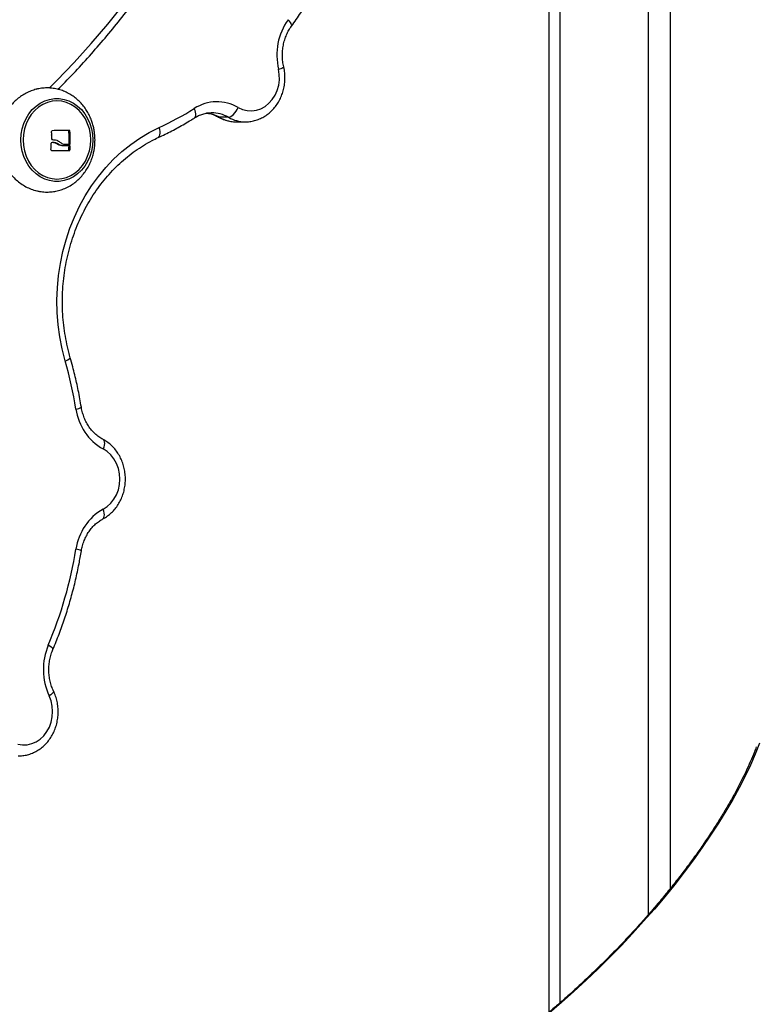
# Model space of a CAD drawing. Units: millimetres. Extents: x 17699 to 17716.8, y 12883.3 to 12898.
# Drawn here: x 17713.2 to 17713.5, y 12893.6 to 12894.1 of the extents above; entities that cross this region are included whole.
import ezdxf

# ---------------------------------------------------------------- set-up
doc = ezdxf.new("R2010")
doc.units = ezdxf.units.MM
doc.header["$LTSCALE"] = 100
doc.header["$PDSIZE"] = -1
doc.layers.add('DIASTASEIS', color=253, linetype='Continuous', lineweight=5)
doc.styles.get("Standard").update_dxf_attribs({"font": 'ARIALN.TTF'})
doc.dimstyles.new('STANDARD_ACAD', dxfattribs={"dimtxt": 0.18, "dimasz": 0.15, "dimexe": 0.18, "dimexo": 0.0625, "dimgap": 0.09, "dimtad": 0, "dimtih": 1, "dimtoh": 1, "dimzin": 0, "dimdsep": 46, "dimtxsty": 'Standard', "dimblk": 'OBLIQUE', "dimcen": 0.09, "dimadec": 0, "dimazin": 0, "dimtfac": 1, "dimtofl": 0, "dimtmove": 0, "dimatfit": 3, "dimfxl": 1, "dimtolj": 1, "dimtzin": 0, "dimarcsym": 0})

# ---------------------------------------------------------------- blocks, each defined once
blk = doc.blocks.new('opsi a')
at = {"color": 8, "linetype": 'Continuous', "lineweight": 25}
for p, q in [((17713.45534020413, 12896.64445476986), (17713.45534020413, 12896.02009693319)), ((17713.44534020414, 12896.63675877363), (17713.44534020414, 12896.00817985184)), ((17713.40534020414, 12896.60542543358), (17713.40534020414, 12895.96829443749))]:
    blk.add_line(p, q, dxfattribs=at)
at = {"color": 7, "linetype": 'Continuous', "lineweight": 25}
for p, q in [((17713.40034020413, 12896.6100981604), (17713.40034020413, 12895.96400249193)), ((17713.24747974591, 12896.37169123), (17713.24728846391, 12896.37169001034)), ((17713.25512206564, 12896.36963911564), (17713.25112206564, 12896.36963911564)), ((17713.25876438536, 12896.36758700128), (17713.26276438536, 12896.36758700128)), ((17713.17496690475, 12896.36254811952), (17713.17497541913, 12896.36171539711)), ((17713.18323225353, 12896.36348602651), (17713.18272646494, 12896.36348602651)), ((17713.18293572699, 12896.36079596884), (17713.18293649184, 12896.361682103)), ((17713.18344083577, 12896.361682103), (17713.18293649184, 12896.361682103)), ((17713.18343955307, 12896.36079596884), (17713.18344083577, 12896.361682103)), ((17713.17544097261, 12896.35955050652), (17713.17493825112, 12896.35955050652)), ((17713.17822595185, 12896.35737586251), (17713.177725181, 12896.35737586251)), ((17713.18342409939, 12896.35758537695), (17713.18292011887, 12896.35758537695)), ((17713.18343955307, 12896.36079596884), (17713.18293572699, 12896.36079596884)), ((17713.1800738747, 12896.35668432698), (17713.17957271748, 12896.35668432698)), ((17713.1832857424, 12896.35481013174), (17713.18277924474, 12896.35481013174)), ((17713.18337457357, 12896.35646874362), (17713.18286986385, 12896.35646874362)), ((17713.18304666359, 12896.3546098529), (17713.18307464189, 12896.35461089328))]:
    blk.add_line(p, q, dxfattribs=at)
at = {"color": 8, "linetype": 'Continuous', "lineweight": 25, "flags": 128}
for points in [[(17713.17380366754, 12896.38283234097), (17713.17728601243, 12896.38630532694), (17713.18521416861, 12896.39455664548), (17713.19292763445, 12896.40307496286), (17713.20041966885, 12896.4118528346), (17713.20768372422, 12896.42088258935), (17713.21471345222, 12896.43015633566), (17713.22150270927, 12896.43966596883), (17713.22804556199, 12896.44940317801), (17713.23433629231, 12896.45935945346), (17713.24036940251, 12896.469526094), (17713.24613962001, 12896.4798942146), (17713.251641902, 12896.49045475414), (17713.2568714398, 12896.50119848335), (17713.26182366312, 12896.51211601285), (17713.26649424402, 12896.52319780138), (17713.27087910067, 12896.53443416412), (17713.27497440099, 12896.54581528116), (17713.27877656593, 12896.5573312061), (17713.28228227262, 12896.56897187471), (17713.28548845729, 12896.58072711374), (17713.28839231792, 12896.59258664982), (17713.29099131671, 12896.60454011843)], [(17713.2836992661, 12896.41094737532), (17713.28379957748, 12896.41121183401), (17713.28376553649, 12896.41161102952), (17713.28357334496, 12896.41209745066), (17713.2832303887, 12896.41265240454), (17713.28274984733, 12896.41325456458), (17713.28215018778, 12896.41388079012)], [(17713.16104452533, 12896.359372766), (17713.16119624048, 12896.36193388831), (17713.16164855976, 12896.36444730176), (17713.16239305733, 12896.3668661862), (17713.16341586459, 12896.36914548241), (17713.16469792859, 12896.3712427314), (17713.16621536691, 12896.3731188654), (17713.16793991252, 12896.37473893557), (17713.16983944042, 12896.37607276307), (17713.17187856599, 12896.37709550123), (17713.17401930418, 12896.37778809837), (17713.1762217771, 12896.3781376527), (17713.17844495682, 12896.3781376527), (17713.18064742973, 12896.37778809837), (17713.18277259219, 12896.37710188294)], [(17713.23978122917, 12896.36941052174), (17713.23998838777, 12896.36958561953), (17713.24022907826, 12896.36999130408), (17713.24035016829, 12896.37053726364), (17713.24034700446, 12896.37120251729), (17713.24021970834, 12896.37196149971), (17713.23997317186, 12896.37278504362), (17713.23961686927, 12896.37364150069)], [(17713.25057042592, 12896.36977439063), (17713.25067105109, 12896.36972533154), (17713.25112206564, 12896.36963911564)], [(17713.22328940468, 12896.36045746191), (17713.22363451339, 12896.36070730245), (17713.2239183565, 12896.36113641403), (17713.22409752021, 12896.36171390108), (17713.22416511935, 12896.36241757108), (17713.22411855613, 12896.36322038239), (17713.22395961995, 12896.36409148342), (17713.22369441862, 12896.36499739825)], [(17713.18261814021, 12896.34158147475), (17713.18064742973, 12896.34095743364), (17713.17844495682, 12896.3406078793), (17713.1762217771, 12896.3406078793), (17713.17401930418, 12896.34095743364), (17713.17187856599, 12896.34165003077), (17713.16983944042, 12896.34267276893), (17713.16793991252, 12896.34400659643), (17713.16621536691, 12896.34562666661), (17713.16469792859, 12896.3475028006), (17713.16341586459, 12896.34960004959), (17713.16239305733, 12896.3518793458), (17713.16164855976, 12896.35429823024), (17713.16119624048, 12896.35681164369), (17713.16104452533, 12896.359372766)], [(17713.19815259981, 12896.22377694193), (17713.19843370025, 12896.22355893584), (17713.1987000397, 12896.22313845673), (17713.19885564743, 12896.22257258705), (17713.19889454354, 12896.22188307284), (17713.19881523326, 12896.22109641175), (17713.19862076444, 12896.22024283474), (17713.19831861042, 12896.21935514427)], [(17713.19815273579, 12896.18763251211), (17713.19843370025, 12896.18785044545), (17713.1987000397, 12896.18827092456), (17713.19885564743, 12896.18883679425), (17713.19889454354, 12896.18952630845), (17713.19881523326, 12896.19031296954), (17713.19862076444, 12896.19116654656), (17713.19831861042, 12896.19205423702)], [(17713.17554458694, 12896.12849014028), (17713.17556403056, 12896.12861437112), (17713.17545964247, 12896.1288887891), (17713.17518173275, 12896.12922316837), (17713.1747409813, 12896.12960465893), (17713.17415432597, 12896.13001860031), (17713.17344431158, 12896.13044908498)], [(17713.17588354582, 12896.10958667992), (17713.17591242019, 12896.10944146442), (17713.17581842587, 12896.10914388298), (17713.17555318098, 12896.10878127894), (17713.17512687874, 12896.10836758698), (17713.17455590171, 12896.10791870505), (17713.17386219222, 12896.10745188342)]]:
    blk.add_lwpolyline(points, dxfattribs=at)
at = {"color": 7, "linetype": 'Continuous', "lineweight": 25, "flags": 128}
for points in [[(17713.25953264557, 12896.37412608705), (17713.26150461114, 12896.37322900246), (17713.26357666398, 12896.37271413577), (17713.2656936449, 12896.37259519302), (17713.2677991987, 12896.37287534054), (17713.26983727436, 12896.37354712065), (17713.27175361717, 12896.37459265018), (17713.27349721302, 12896.37598409655), (17713.27502164643, 12896.3776844187), (17713.27628633613, 12896.3796483531), (17713.27725761537, 12896.38182361872), (17713.27790962817, 12896.38415230879), (17713.27822501757, 12896.38657243229), (17713.27819538775, 12896.38901956417), (17713.27782152745, 12896.39142856044)], [(17713.16202811635, 12896.359372766), (17713.16218421335, 12896.35685260741), (17713.1626493267, 12896.35438375197), (17713.163413988, 12896.35201645848), (17713.16446263098, 12896.34979891819), (17713.16577390827, 12896.34777627384), (17713.16732112606, 12896.34598970062), (17713.16907278746, 12896.34447556802), (17713.17099323368, 12896.34326469942), (17713.17304336998, 12896.34238174459), (17713.17518146151, 12896.34184467797), (17713.17736398287, 12896.34166443267), (17713.17954650424, 12896.34184467797), (17713.18168459576, 12896.34238174459), (17713.18373473207, 12896.34326469942), (17713.18565517829, 12896.34447556802), (17713.18740683968, 12896.34598970062), (17713.18895405747, 12896.34777627384), (17713.19026533476, 12896.34979891819), (17713.19131397774, 12896.35201645848), (17713.19207863905, 12896.35438375197), (17713.19254375239, 12896.35685260741), (17713.1926998494, 12896.359372766), (17713.19254375239, 12896.36189292459), (17713.19207863905, 12896.36436178003), (17713.19131397774, 12896.36672907352), (17713.19026533476, 12896.36894661381), (17713.18895405747, 12896.37096925817), (17713.18740683968, 12896.37275583138), (17713.18565517829, 12896.37426996398), (17713.18373473207, 12896.37548083258), (17713.18168459576, 12896.37636378741), (17713.17954650424, 12896.37690085403), (17713.17736398287, 12896.37708109933), (17713.17518146151, 12896.37690085403), (17713.17304336998, 12896.37636378741), (17713.17099323368, 12896.37548083258), (17713.16907278746, 12896.37426996398), (17713.16732112606, 12896.37275583138), (17713.16577390827, 12896.37096925817), (17713.16446263098, 12896.36894661381), (17713.163413988, 12896.36672907352), (17713.1626493267, 12896.36436178003), (17713.16218421335, 12896.36189292459), (17713.16202811635, 12896.359372766)], [(17713.18277259219, 12896.37710188294), (17713.18278816793, 12896.37709550123), (17713.1848272935, 12896.37607276307), (17713.1867268214, 12896.37473893557), (17713.18845136701, 12896.3731188654), (17713.18996880532, 12896.3712427314), (17713.19125086932, 12896.36914548241), (17713.19227367659, 12896.3668661862), (17713.19301817416, 12896.36444730176), (17713.19347049344, 12896.36193388831), (17713.19362220859, 12896.359372766), (17713.19347049344, 12896.35681164369), (17713.19301817416, 12896.35429823024), (17713.19227367659, 12896.3518793458), (17713.19125086932, 12896.34960004959), (17713.18996880532, 12896.3475028006), (17713.18845136701, 12896.34562666661), (17713.1867268214, 12896.34400659643), (17713.1848272935, 12896.34267276893), (17713.18278816793, 12896.34165003077), (17713.18261814021, 12896.34158147475)], [(17713.25512206564, 12896.36963911564), (17713.2556465027, 12896.36972533154), (17713.25622420846, 12896.369980666), (17713.256832982, 12896.37039530667), (17713.2574494285, 12896.37095331914), (17713.25804985826, 12896.3716332593), (17713.25861119711, 12896.37240899743), (17713.25911187311, 12896.37325072236), (17713.25953264557, 12896.37412608705)], [(17713.18295724281, 12896.36371787724), (17713.18203328433, 12896.36370074251), (17713.18109203465, 12896.36368357034), (17713.18013417072, 12896.36366637307), (17713.17916038138, 12896.36364916308), (17713.17817136699, 12896.36363195272), (17713.1771678388, 12896.3636147544), (17713.17615051853, 12896.36359758046), (17713.17512013783, 12896.36358044328)], [(17713.18111183075, 12896.25932772779), (17713.17974308811, 12896.26468176414), (17713.17868165408, 12896.27012799748), (17713.17793210696, 12896.27564293652), (17713.17749767976, 12896.28120279364), (17713.17738024632, 12896.28678358746), (17713.17758031315, 12896.29236124631), (17713.17809701731, 12896.29791171202), (17713.17892813009, 12896.30341104373), (17713.18007006665, 12896.30883552112), (17713.18151790146, 12896.31416174677), (17713.18326538957, 12896.31936674702), (17713.18530499352, 12896.3244280711), (17713.18762791588, 12896.32932388797), (17713.19022413716, 12896.33403308046), (17713.19308245906, 12896.33853533638), (17713.19619055277, 12896.34281123611), (17713.19953501212, 12896.34684233638), (17713.20310141143, 12896.35061124982), (17713.20687436771, 12896.35410171994), (17713.21083760706, 12896.35729869128), (17713.21497403479, 12896.3601883743), (17713.21926580922, 12896.36275830493), (17713.22369441862, 12896.36499739825)], [(17713.18076213421, 12896.35741657965), (17713.18108219939, 12896.35741599381), (17713.18140041931, 12896.35741540823), (17713.1817167685, 12896.35741482295), (17713.1820312216, 12896.35741423803), (17713.18234375344, 12896.35741365352), (17713.18265433897, 12896.35741306945), (17713.18296295333, 12896.35741248588), (17713.1832695718, 12896.35741190286)], [(17713.17502446402, 12896.35462223893), (17713.17608030391, 12896.35462069475), (17713.17712252742, 12896.35461914707), (17713.17815034787, 12896.35461759705), (17713.17916298943, 12896.35461604587), (17713.18015968774, 12896.35461449469), (17713.1811396905, 12896.35461294469), (17713.18210225797, 12896.35461139704), (17713.18304666359, 12896.3546098529)], [(17713.18319426833, 12896.35668598788), (17713.18281451607, 12896.35668578089), (17713.18243172704, 12896.35668557368), (17713.1820459482, 12896.35668536626), (17713.18165722683, 12896.35668515866), (17713.18126561061, 12896.35668495091), (17713.18087114754, 12896.35668474302), (17713.180473886, 12896.35668453504), (17713.1800738747, 12896.35668432698)], [(17713.19831861042, 12896.19205423702), (17713.20016926981, 12896.19324706054), (17713.20182731719, 12896.19477150146), (17713.20324861593, 12896.19658697974), (17713.20439533162, 12896.19864516804), (17713.20523693912, 12896.20089127816), (17713.20575103514, 12896.20326551949), (17713.20592393466, 12896.20570469065), (17713.20575103514, 12896.2081438618), (17713.20523693912, 12896.21051810314), (17713.20439533162, 12896.21276421325), (17713.20324861593, 12896.21482240155), (17713.20182731719, 12896.21663787983), (17713.20016926981, 12896.21816232075), (17713.19831861042, 12896.21935514427)], [(17713.15966051506, 12896.08562477434), (17713.1617606152, 12896.08529484388), (17713.16387922606, 12896.08536363526), (17713.16595995103, 12896.08582931726), (17713.16794740198, 12896.08667949362), (17713.16978867374, 12896.08789153295), (17713.17143475233, 12896.08943317122), (17713.17284181978, 12896.09126337062), (17713.17397242047, 12896.09333341193), (17713.17479645825, 12896.09558819142), (17713.17529199754, 12896.09796768772), (17713.17544584727, 12896.10040855954), (17713.17525391202, 12896.10284583179), (17713.17472130104, 12896.10521462522), (17713.17386219222, 12896.10745188342)], [(17713.49588376013, 12896.08597894262), (17713.49395929053, 12896.08112475592), (17713.49178176916, 12896.07614580015), (17713.48935602124, 12896.07105310828), (17713.48668742205, 12896.06585796534), (17713.48378188499, 12896.06057188337), (17713.48064584851, 12896.05520657593), (17713.47728626183, 12896.04977393211), (17713.47371056955, 12896.04428599026), (17713.46992669511, 12896.03875491122), (17713.4659430233, 12896.03319295145), (17713.46176838164, 12896.02761243583), (17713.45741202079, 12896.02202573035), (17713.45288359415, 12896.01644521472), (17713.44819313633, 12896.01088325495), (17713.44335104106, 12896.00535217592), (17713.43836803803, 12895.99986423406), (17713.43325516921, 12895.99443159024), (17713.42802376433, 12895.9890662828), (17713.42268541576, 12895.98378020083), (17713.41725195289, 12895.97858505789), (17713.41173541587, 12895.97349236602), (17713.4061480289, 12895.96851341025), (17713.40050217322, 12895.96365922355)]]:
    blk.add_lwpolyline(points, dxfattribs=at)
at = {"color": 7, "linetype": 'Continuous', "lineweight": 25}
for centre, radius, start, end in [((17713.3050066012, 12896.39783082029), 0.0279287874052835, 144.9231397778921, 193.2520461922058), ((17713.24997273104, 12896.3575276718), 0.01915461706037729, 60.06006021804812, 122.7276068483982), ((17713.16517332281, 12896.49177999228), 0.1396371898985548, 294.7773954644469, 302.2165854448238), ((17713.09182018477, 12896.36603585381), 0.08321983738647644, 357.5980366523888, 358.2156738114168), ((17713.0906347786, 12896.3568549162), 0.08448057717850928, 1.971933653201237, 3.298260027700946), ((17713.10068560716, 12896.35301999914), 0.08270574389932109, 6.011841755075405, 7.270006563085496), ((17713.09916864704, 12896.35285198437), 0.08473353993187628, 5.981677999454182, 7.209619425609962), ((17713.09080724598, 12896.36035564728), 0.08402578368325683, 356.371355070741, 358.3523217103691), ((17713.10056712972, 12896.35959106551), 0.08237740957673964, 358.6048499855447, 0.8380736473993088), ((17713.09905586813, 12896.35959680318), 0.0843922051040899, 358.6342678574219, 0.8141681044966058), ((17713.10118272757, 12896.36009998059), 0.08176780610787243, 356.2907427316316, 357.4547073316191), ((17713.09965446042, 12896.36012090216), 0.08379973513732096, 356.3664707729041, 357.5021452097737), ((17712.99633176072, 12896.20636771721), 0.1922197622512393, 9.306171805577478, 15.99288786030852), ((17713.21047679087, 12896.24084326018), 0.02468927859530347, 187.8959116089024, 240.4984055685677), ((17713.21047679087, 12896.17056612111), 0.02468927859592359, 119.5015944314323, 172.1040883910976), ((17712.99915265462, 12896.20440466691), 0.189333065752997, 337.0074758288172, 350.7460137260597), ((17713.19961188692, 12896.11942217685), 0.02839603320966066, 157.1496433646792, 204.9323632461758)]:
    blk.add_arc(centre, radius, start, end, dxfattribs=at)
at = {"color": 8, "linetype": 'Continuous', "lineweight": 25}
for centre, radius, start, end in [((17713.27739341157, 12896.39541422125), 0.004008587695573761, 276.1308638619533, 314.3350832542967), ((17713.2433939215, 12896.35616185745), 0.01553578772065002, 60.16913119984117, 83.39750768927712), ((17713.24742985204, 12896.35624890494), 0.01544240566755908, 60.12412029977739, 89.81487899797769), ((17713.25880687058, 12896.38300173562), 0.0154147928886306, 240.0969142282217, 269.8420850260952), ((17713.26280834349, 12896.38300544251), 0.0154187405826149, 240.0990366605998, 269.5195501339363), ((17713.18057447935, 12896.26284364898), 0.00355674688733102, 278.689488065008, 323.0758278136431), ((17713.18569437147, 12896.24249740552), 0.005056405520924723, 273.7103526271393, 303.098287359985), ((17713.18569436809, 12896.16891196277), 0.005056418711456919, 56.90176316928351, 86.2896187549238)]:
    blk.add_arc(centre, radius, start, end, dxfattribs=at)
at = {"color": 7, "linetype": 'Continuous', "lineweight": 25}
for points, knots in [([(17713.1778360059, 12896.38233166335), (17713.178930176, 12896.38342110988), (17713.18255208168, 12896.38702737966), (17713.188509081, 12896.39340090504), (17713.19570592586, 12896.40143751239), (17713.20269831687, 12896.40971204332), (17713.20949451748, 12896.41820049572), (17713.21608580119, 12896.42690126927), (17713.22246818943, 12896.43580655716), (17713.22863663116, 12896.4449100188), (17713.23458656724, 12896.45420473049), (17713.24031351559, 12896.46368374136), (17713.24581318662, 12896.47333993129), (17713.25108145624, 12896.48316605602), (17713.25611437701, 12896.49315474219), (17713.26090817861, 12896.50329849589), (17713.26545927165, 12896.51358970755), (17713.26976424815, 12896.52402065846), (17713.2738198908, 12896.53458352487), (17713.27762314987, 12896.54527039019), (17713.28117123982, 12896.55607322787), (17713.28446128838, 12896.56698399358), (17713.28749165539, 12896.57799430974), (17713.29025701929, 12896.58909667176), (17713.2921720127, 12896.5976299326), (17713.29316731902, 12896.60245841281), (17713.29339054257, 12896.60354132616)], [0, 0, 0, 0, 0.01904175161187255, 0.06303172440062839, 0.1070245783073682, 0.151020167506571, 0.1950183432516081, 0.2390189555221132, 0.2830218545077813, 0.3270268919254035, 0.3710339221695602, 0.4150428032999186, 0.4590533978709621, 0.5030655736113795, 0.5470792039619642, 0.5910941684818877, 0.6351103531334933, 0.679127650456335, 0.7231459596410643, 0.7671651865134387, 0.8111852434384681, 0.8552060491541915, 0.8992275285437135, 0.9432496123539229, 0.9872722368680228, 1, 1, 1, 1]), ([(17713.28369797477, 12896.41094558647), (17713.28442888202, 12896.41196764628), (17713.28653232239, 12896.41490897963), (17713.28984277607, 12896.41992214401), (17713.29355205776, 12896.42603644074), (17713.29702949971, 12896.43232894044), (17713.3002144188, 12896.43867270614), (17713.30229234467, 12896.44323049608), (17713.30331656251, 12896.44561573948), (17713.30343439278, 12896.44589014779)], [0, 0, 0, 0, 0.09501327472116593, 0.2734338139601336, 0.451878174330363, 0.6303496882584629, 0.808845327832115, 0.9780087722311537, 1, 1, 1, 1]), ([(17713.28019489388, 12896.3925467284), (17713.28011112168, 12896.39294013473), (17713.27985641171, 12896.39413628939), (17713.27961471947, 12896.39618738552), (17713.27957069618, 12896.39867956097), (17713.27978928712, 12896.40115825489), (17713.28026212927, 12896.40358155984), (17713.28098053889, 12896.40591276094), (17713.28193356382, 12896.40811241096), (17713.28287534214, 12896.40977327621), (17713.28350652786, 12896.41067276094), (17713.28369797477, 12896.41094558647)], [0, 0, 0, 0, 0.06187950263896937, 0.1881450566435782, 0.314399425347494, 0.4405618418906083, 0.5666576574709409, 0.6927259498026227, 0.8188257308202209, 0.9450474666496161, 1, 1, 1, 1]), ([(17713.26267243602, 12896.36759827133), (17713.26337185255, 12896.36761594275), (17713.26482627268, 12896.36765269005), (17713.26700288494, 12896.36809833223), (17713.26916329487, 12896.36883286494), (17713.27121991264, 12896.36986687347), (17713.27314314807, 12896.37117563764), (17713.27490468669, 12896.37274283673), (17713.27647766776, 12896.37454525539), (17713.27783717933, 12896.37655654518), (17713.27896092385, 12896.37874619067), (17713.27983009456, 12896.38108028336), (17713.28042935654, 12896.38352196682), (17713.28074936324, 12896.38603296349), (17713.28077867997, 12896.38857174976), (17713.28056820696, 12896.39075390985), (17713.28029565294, 12896.39206283777), (17713.28019489388, 12896.3925467284)], [0, 0, 0, 0, 0.06254530649054849, 0.1300614830904319, 0.1975803279372336, 0.2652498412746923, 0.3331903121406229, 0.4014809986227004, 0.4701553235651516, 0.5392051031693874, 0.6085919397712424, 0.6782618312915735, 0.748158509090584, 0.8182322661672329, 0.8884431479147726, 0.9587591382282911, 1, 1, 1, 1]), ([(17713.1946511878, 12896.359372766), (17713.1946209666, 12896.36034725971), (17713.19457871358, 12896.36170972373), (17713.1942988162, 12896.36369588436), (17713.19396729934, 12896.3653642031), (17713.19341537432, 12896.36731709379), (17713.19266864959, 12896.36931318194), (17713.19170424673, 12896.37132502074), (17713.19052044077, 12896.37329628379), (17713.18911886469, 12896.37518193833), (17713.1875069117, 12896.37694081177), (17713.18569664084, 12896.37853549408), (17713.18370441539, 12896.37993192663), (17713.18155024868, 12896.38109937242), (17713.17927158992, 12896.38200474571), (17713.17692577521, 12896.38262228674), (17713.17454548282, 12896.38295109899), (17713.17215775007, 12896.38299423079), (17713.16977087611, 12896.38275243729), (17713.16741569136, 12896.38222803436), (17713.1651229973, 12896.38142820543), (17713.16292240591, 12896.38036543985), (17713.16084433766, 12896.37905617707), (17713.15891054045, 12896.37752692052), (17713.15716779519, 12896.37579395289), (17713.15596112006, 12896.37440321423), (17713.15540483516, 12896.37356319666), (17713.1552968208, 12896.37340008965)], [0, 0, 0, 0, 0.05063653190713607, 0.07079620167646576, 0.1043284779699088, 0.1391780827130194, 0.1765896435072811, 0.2156843827687208, 0.2560975205711898, 0.2975390864061215, 0.3398053795912731, 0.3827544878326138, 0.4262945490206316, 0.4703762682687749, 0.514987725353501, 0.5593568245489313, 0.6025897081638166, 0.6458517890407879, 0.6891269208173902, 0.7323907252783425, 0.77561995026254, 0.8187885918543271, 0.8618626491876785, 0.9047912124125791, 0.947489563780206, 0.9898039987259515, 1, 1, 1, 1]), ([(17713.1692191457, 12896.38258131642), (17713.16906946229, 12896.38256792377), (17713.16864086652, 12896.38252957595), (17713.16820552593, 12896.38238815815), (17713.16792222432, 12896.38229612931)], [0, 0, 0, 0, 0.3492414759356566, 1, 1, 1, 1]), ([(17713.23978047011, 12896.36941004343), (17713.24006739884, 12896.3695829204), (17713.24096868437, 12896.37012595248), (17713.24255426985, 12896.3708434867), (17713.24454829382, 12896.37141577628), (17713.24614426828, 12896.37168715097), (17713.24706748151, 12896.37166139817), (17713.2473050837, 12896.37165477031)], [0, 0, 0, 0, 0.1213976773207726, 0.381328033695274, 0.6432311473714442, 0.9081804112325318, 1, 1, 1, 1]), ([(17713.24548123691, 12896.37150691566), (17713.24590116317, 12896.37144832172), (17713.24701012361, 12896.37129358417), (17713.24872241048, 12896.37072534195), (17713.24996707217, 12896.37008507278), (17713.25056404596, 12896.36977798218)], [0, 0, 0, 0, 0.2407774523168101, 0.6358561029119693, 1, 1, 1, 1]), ([(17713.22328779325, 12896.36045671739), (17713.22435784229, 12896.36095978555), (17713.2274273662, 12896.36240287807), (17713.2324122834, 12896.36501296945), (17713.23681460731, 12896.36755944876), (17713.23924643561, 12896.36907682457), (17713.23978047011, 12896.36941004343)], [0, 0, 0, 0, 0.1899868291432311, 0.544992885880752, 0.9000795001568919, 1, 1, 1, 1]), ([(17713.25056404596, 12896.36977798218), (17713.2509855184, 12896.369552488), (17713.25209089884, 12896.36896109262), (17713.25398373108, 12896.36824523337), (17713.2562220193, 12896.36775138278), (17713.25784887719, 12896.36754676972), (17713.25871034726, 12896.36759951898), (17713.25881452949, 12896.36760589824)], [0, 0, 0, 0, 0.1648337843643456, 0.4323035716647778, 0.6986428975766616, 0.9635552570522817, 1, 1, 1, 1]), ([(17713.17512013783, 12896.36358044328), (17713.17510676958, 12896.36357994292), (17713.17507996806, 12896.36357893976), (17713.17504389367, 12896.36355920767), (17713.17501653512, 12896.36352836997), (17713.17499962893, 12896.3634885047), (17713.17499965634, 12896.36345932377), (17713.17499967016, 12896.36344460999)], [0, 0, 0, 0, 0.1997438608183172, 0.400459153658226, 0.5998184999382029, 0.7982181181717737, 1, 1, 1, 1]), ([(17713.18272646494, 12896.36348602651), (17713.18272275614, 12896.36351343639), (17713.18271532867, 12896.36356832914), (17713.18267724055, 12896.36364171492), (17713.18262408108, 12896.36369643944), (17713.18256670234, 12896.36372758546), (17713.18252949581, 12896.36372762931), (17713.18251443641, 12896.36372764705)], [0, 0, 0, 0, 0.214008903706257, 0.4285877680725614, 0.6419915530359305, 0.8550955424330487, 1, 1, 1, 1]), ([(17713.18323225353, 12896.36348602651), (17713.18322857046, 12896.36351346215), (17713.18322119455, 12896.36356840615), (17713.18318313513, 12896.3636415659), (17713.18312986358, 12896.36369719757), (17713.18306565793, 12896.36372874317), (17713.18300554503, 12896.36373394648), (17713.18297084654, 12896.36372240294), (17713.18295724281, 12896.36371787724)], [0, 0, 0, 0, 0.1771992163731911, 0.3548680486595299, 0.5316096898362253, 0.7081154929602524, 0.8855651182722124, 1, 1, 1, 1]), ([(17713.15527164441, 12896.34537593123), (17713.15570911322, 12896.34477892768), (17713.15667233995, 12896.34346443447), (17713.15843677629, 12896.34164984762), (17713.16048623796, 12896.33993623512), (17713.16272310488, 12896.33848330137), (17713.1651075388, 12896.3373144296), (17713.16760946237, 12896.33645398644), (17713.17019454016, 12896.33591940249), (17713.1727364361, 12896.3357309336), (17713.17519396981, 12896.3358558938), (17713.17753805554, 12896.33625710239), (17713.17988988533, 12896.33695366157), (17713.18222924737, 12896.33797119806), (17713.18444175458, 12896.3392861518), (17713.18644706534, 12896.3408266215), (17713.18822961394, 12896.34254278661), (17713.18982622249, 12896.34445717141), (17713.19121432906, 12896.34653855642), (17713.19237265316, 12896.3487430736), (17713.19327740728, 12896.35099197451), (17713.19389975253, 12896.35309682858), (17713.194288303, 12896.354970366), (17713.19458087081, 12896.35700707066), (17713.19462406313, 12896.35846020252), (17713.1946511878, 12896.359372766)], [0, 0, 0, 0, 0.03844490841624065, 0.08464869472277334, 0.1311147338448375, 0.1777611641443079, 0.2245900352300781, 0.2716318926184479, 0.3189309338763891, 0.3665419613412824, 0.4095421732423971, 0.4526859225221285, 0.4960241808726598, 0.5431058835233586, 0.5907845962663126, 0.6345275106307526, 0.6784373062714946, 0.722456992943885, 0.7664614804521541, 0.810187246028711, 0.8530211027896833, 0.8930959008666759, 0.9245262480289068, 0.95260265666813, 1, 1, 1, 1]), ([(17713.17494407241, 12896.35814869296), (17713.17492048439, 12896.3581349282), (17713.17487324604, 12896.35810736233), (17713.1748230679, 12896.35803693451), (17713.17480301508, 12896.35797725759), (17713.17479886388, 12896.35794420287), (17713.17479828787, 12896.35793961631)], [0, 0, 0, 0, 0.3162243747377035, 0.6332840805578492, 0.9491157776328822, 1, 1, 1, 1]), ([(17713.17822595185, 12896.35737586251), (17713.17779794892, 12896.35763996902), (17713.17694197181, 12896.35816816431), (17713.17575444416, 12896.35827472719), (17713.17509878456, 12896.35817275479), (17713.17494407241, 12896.35814869296)], [0, 0, 0, 0, 0.4331345994030923, 0.8662401022853118, 1, 1, 1, 1]), ([(17713.1750653266, 12896.35976188783), (17713.17507098468, 12896.35973516956), (17713.17508231387, 12896.35968167156), (17713.17512890082, 12896.35961460367), (17713.17519148076, 12896.35956736768), (17713.17525251356, 12896.3595482677), (17713.17528939655, 12896.35954860859), (17713.17530115063, 12896.35954871723)], [0, 0, 0, 0, 0.2225816552122702, 0.4456754013591132, 0.6695783440097307, 0.8946993310704168, 0.9999999999999999, 0.9999999999999999, 0.9999999999999999, 0.9999999999999999]), ([(17713.177725181, 12896.35737586251), (17713.17729816607, 12896.35765317875), (17713.17653784967, 12896.35814695091), (17713.17563217298, 12896.3581688276), (17713.17523514962, 12896.35817841774)], [0, 0, 0, 0, 0.5616279378911121, 0.9999999999999999, 0.9999999999999999, 0.9999999999999999, 0.9999999999999999]), ([(17713.17530115063, 12896.35954871723), (17713.17598221202, 12896.35950220234), (17713.17723412511, 12896.35941669963), (17713.17827911642, 12896.35873615606), (17713.1787556152, 12896.35842583943)], [0, 0, 0, 0, 0.5440165131192621, 1, 1, 1, 1]), ([(17713.17957271748, 12896.35668432698), (17713.17915208113, 12896.35675182331), (17713.1784998692, 12896.35685647882), (17713.17792816969, 12896.35723977032), (17713.177725181, 12896.35737586251)], [0, 0, 0, 0, 0.6449381497803454, 1, 1, 1, 1]), ([(17713.1800738747, 12896.35668432698), (17713.17965308531, 12896.35675182929), (17713.17900066568, 12896.35685648934), (17713.17842893492, 12896.35723978134), (17713.17822595185, 12896.35737586251)], [0, 0, 0, 0, 0.6449673851420282, 1, 1, 1, 1]), ([(17713.1787556152, 12896.35842583943), (17713.1791065548, 12896.35813842463), (17713.17972323866, 12896.35763336888), (17713.1804492696, 12896.35748186598), (17713.18076213421, 12896.35741657965)], [0, 0, 0, 0, 0.5690753776403423, 1, 1, 1, 1]), ([(17713.18341796383, 12896.26070652611), (17713.18319044192, 12896.2615261307), (17713.18252155123, 12896.26393568274), (17713.18160544062, 12896.26800573247), (17713.18076312402, 12896.27292587751), (17713.18019058249, 12896.27789930126), (17713.17988583347, 12896.2829042253), (17713.17985121031, 12896.28792137484), (17713.18008649119, 12896.29293079485), (17713.18059074919, 12896.29791272879), (17713.18136186013, 12896.30284749605), (17713.18239664911, 12896.30771564294), (17713.18369087239, 12896.31249800465), (17713.18523925067, 12896.31717579114), (17713.18703549706, 12896.32173066653), (17713.18907235431, 12896.32614482621), (17713.1913416372, 12896.33040106874), (17713.19383427993, 12896.33448286339), (17713.19654038915, 12896.33837440676), (17713.19944929475, 12896.3420606886), (17713.20254962181, 12896.34552748721), (17713.20582928829, 12896.34876159032), (17713.20927577506, 12896.35175013464), (17713.21287536241, 12896.35448320258), (17713.21661620209, 12896.35694421683), (17713.22009701019, 12896.35892921694), (17713.22235391208, 12896.36000964722), (17713.22328779325, 12896.36045671739)], [0, 0, 0, 0, 0.02125874131229766, 0.06249848228259845, 0.1037400896326329, 0.144976537858402, 0.1862088853094368, 0.2274380347726508, 0.2686647992626743, 0.3098897433974309, 0.3511136603465302, 0.3923374779532791, 0.4335622966682957, 0.4747894594581066, 0.5160206186033169, 0.5572577969742442, 0.5985034403082108, 0.6397604556999513, 0.6810322300309751, 0.7223226205295734, 0.7636359083042379, 0.8049767048866152, 0.8463498020765182, 0.8877599573631545, 0.9292116116564862, 0.9707085436610182, 0.9999999999999999, 0.9999999999999999, 0.9999999999999999, 0.9999999999999999]), ([(17713.1832695718, 12896.35741190286), (17713.18328639792, 12896.35741369657), (17713.18332010721, 12896.35741729008), (17713.18336592141, 12896.35744852761), (17713.18340116019, 12896.35749499868), (17713.18341943677, 12896.35754381804), (17713.18342291696, 12896.35757483773), (17713.18342409939, 12896.35758537695)], [0, 0, 0, 0, 0.222024700537124, 0.4448021793476584, 0.6664452012482069, 0.8866717417203173, 0.9999999999999999, 0.9999999999999999, 0.9999999999999999, 0.9999999999999999]), ([(17713.17466457575, 12896.35503769963), (17713.17466892127, 12896.35498900284), (17713.17467761925, 12896.35489153163), (17713.17474649308, 12896.35476449683), (17713.17484803553, 12896.35467105725), (17713.17494789328, 12896.35463022061), (17713.17500831507, 12896.35462392229), (17713.17502446402, 12896.35462223893)], [0, 0, 0, 0, 0.2295307861491389, 0.4594274883874571, 0.688131598765673, 0.9166468234949904, 1, 1, 1, 1]), ([(17713.1825682193, 12896.35461089237), (17713.18258166844, 12896.35461050372), (17713.18261796192, 12896.35460945493), (17713.18267576937, 12896.35463925986), (17713.1827315292, 12896.35469380481), (17713.18276504818, 12896.35475555995), (17713.18277565635, 12896.35479633792), (17713.18277924474, 12896.35481013174)], [0, 0, 0, 0, 0.1446652483291251, 0.3903897605776641, 0.6340897518290394, 0.8762248641859535, 1, 1, 1, 1]), ([(17713.18286986385, 12896.35646874362), (17713.18286861665, 12896.35649336204), (17713.18286611924, 12896.35654265834), (17713.18283746874, 12896.35660804117), (17713.18279381765, 12896.35665730288), (17713.18274193387, 12896.35668458963), (17713.18270592664, 12896.3566855602), (17713.1826900605, 12896.35668598788)], [0, 0, 0, 0, 0.207274856376299, 0.4150503000217949, 0.6241300081857366, 0.8343775870443557, 1, 1, 1, 1]), ([(17713.18310339412, 12896.35461196244), (17713.18310725663, 12896.35461200305), (17713.18313397283, 12896.35461228389), (17713.18318231891, 12896.35464010106), (17713.18323814468, 12896.3546936088), (17713.18327161071, 12896.35475561734), (17713.18328217494, 12896.3547963699), (17713.1832857424, 12896.35481013174)], [0, 0, 0, 0, 0.04630396235301393, 0.320275102187701, 0.5920955788202595, 0.8622536564872645, 1, 1, 1, 1]), ([(17713.18337457357, 12896.35646874362), (17713.18337330241, 12896.35649335972), (17713.18337075699, 12896.35654265169), (17713.18334200072, 12896.35660803579), (17713.18329823635, 12896.35665729349), (17713.18324624112, 12896.3566845868), (17713.18321017164, 12896.35668555916), (17713.18319426833, 12896.35668598788)], [0, 0, 0, 0, 0.2072911183596623, 0.4150854818315403, 0.6241225696838106, 0.8342727876969982, 1, 1, 1, 1]), ([(17713.16783671502, 12896.33646642982), (17713.16783745674, 12896.33646612097), (17713.16818426609, 12896.33632170802), (17713.16873255128, 12896.33619156782), (17713.16922939402, 12896.3361572878), (17713.16936969567, 12896.33614760759)], [0, 0, 0, 0, 0.001535683966200436, 0.7180472237234624, 1, 1, 1, 1]), ([(17713.18845559361, 12896.23826126275), (17713.18823510566, 12896.23955692595), (17713.18759959759, 12896.24329139055), (17713.18633862385, 12896.24941468736), (17713.18484817308, 12896.25559571831), (17713.18380201012, 12896.25933414875), (17713.18341796383, 12896.26070652611)], [0, 0, 0, 0, 0.1707504981630041, 0.4921508047125344, 0.8135686230967654, 1, 1, 1, 1]), ([(17713.19814623225, 12896.22378031959), (17713.19785525584, 12896.22394070672), (17713.19693827056, 12896.22444615194), (17713.19546757734, 12896.22549694186), (17713.19381304226, 12896.2270253572), (17713.19233095767, 12896.22879131803), (17713.19104396498, 12896.23076108712), (17713.18997089452, 12896.23290570874), (17713.18913100987, 12896.23519239098), (17713.18867327246, 12896.23700546605), (17713.18849392409, 12896.23804013288), (17713.18845559361, 12896.23826126275)], [0, 0, 0, 0, 0.06122653809210249, 0.1929497770977702, 0.3237210734745223, 0.4533538709668954, 0.5821167886407159, 0.7102540745962335, 0.8379583015413419, 0.9653683124966216, 1, 1, 1, 1]), ([(17713.19814623225, 12896.18762906171), (17713.19856333011, 12896.18786181341), (17713.19965466683, 12896.18847080835), (17713.20129820499, 12896.1896897831), (17713.20301439551, 12896.19131981133), (17713.20453223363, 12896.193181788), (17713.205830852, 12896.19524366423), (17713.20688817656, 12896.19747546371), (17713.2076864798, 12896.19984201279), (17713.20821186196, 12896.20230607392), (17713.20845479212, 12896.20482851683), (17713.20841011076, 12896.20736921155), (17713.20807705503, 12896.2098874924), (17713.20745929412, 12896.21234273353), (17713.20656500141, 12896.21469476122), (17713.20540702184, 12896.21690450438), (17713.20400295625, 12896.21893419716), (17713.20237582617, 12896.22074965659), (17713.20059082852, 12896.22228285132), (17713.19914289905, 12896.22324220323), (17713.19832132284, 12896.22368578538), (17713.19814623225, 12896.22378031959)], [0, 0, 0, 0, 0.03399479185684277, 0.08894738879604834, 0.1440888320959865, 0.1995413544753671, 0.25529022508271, 0.3112999504228732, 0.3675255651483383, 0.4239226052181667, 0.4804530290793133, 0.5370866190454591, 0.5937974626403195, 0.650554551889136, 0.7073262562582201, 0.7640686653680681, 0.8207229232484811, 0.8772169635227306, 0.9334730386794321, 0.9858220763300057, 1, 1, 1, 1]), ([(17713.18845559361, 12896.17314811855), (17713.18852714476, 12896.17354516401), (17713.18874443671, 12896.17475094177), (17713.18929016743, 12896.17671015976), (17713.1901720756, 12896.17895379163), (17713.19127830466, 12896.18104434255), (17713.19258546584, 12896.18295142716), (17713.19407282688, 12896.18464880587), (17713.19571784953, 12896.18610977588), (17713.19710314258, 12896.18706077108), (17713.19793190109, 12896.18751229093), (17713.19814623225, 12896.18762906171)], [0, 0, 0, 0, 0.0622754377020099, 0.1891227688384526, 0.3159977872850887, 0.4429646690983604, 0.5701445264633039, 0.6977103661323967, 0.8258927094703631, 0.9549728691424023, 1, 1, 1, 1]), ([(17713.17554445369, 12896.12848982681), (17713.17604283669, 12896.12968045195), (17713.17747848714, 12896.13311018678), (17713.17965955808, 12896.1388822121), (17713.18200146165, 12896.14583488028), (17713.18408239026, 12896.15289721263), (17713.18589694324, 12896.16005523963), (17713.18735855124, 12896.16681024876), (17713.18811799213, 12896.17119771599), (17713.18845559361, 12896.17314811855)], [0, 0, 0, 0, 0.08396342583220402, 0.2418664585378818, 0.3997829685423995, 0.5577108428862485, 0.7156484943398502, 0.8735945192222777, 1, 1, 1, 1]), ([(17713.17588379519, 12896.109586153), (17713.17572360916, 12896.10994046), (17713.17523448611, 12896.11102232538), (17713.17458146125, 12896.11293780729), (17713.17402816415, 12896.11534353323), (17713.17373228358, 12896.11781488235), (17713.1736953332, 12896.12030871898), (17713.17391733787, 12896.12278691297), (17713.17439672857, 12896.12520758418), (17713.17497766289, 12896.12710327492), (17713.17541237819, 12896.12816672781), (17713.17554445369, 12896.12848982681)], [0, 0, 0, 0, 0.0616244565836426, 0.188168357703971, 0.3146258113897353, 0.4408977115837139, 0.5670392923710298, 0.6930893957931633, 0.8190734024112082, 0.9450307555854323, 1, 1, 1, 1]), ([(17713.15981793899, 12896.08028822666), (17713.16049841809, 12896.08030135127), (17713.16193401399, 12896.08032904006), (17713.16409427039, 12896.08075842332), (17713.16625866756, 12896.08147901367), (17713.16832065973, 12896.08250013525), (17713.17025058571, 12896.08379667127), (17713.17202007373, 12896.08535260664), (17713.17360218966, 12896.0871448646), (17713.17497191261, 12896.08914728824), (17713.17610683266, 12896.09132953833), (17713.17698788451, 12896.09365782506), (17713.17759988858, 12896.09609550269), (17713.17793201455, 12896.09860398465), (17713.17797744341, 12896.10114321466), (17713.17773511587, 12896.10367331443), (17713.17720326316, 12896.10615103335), (17713.17654618609, 12896.10811899623), (17713.17604346275, 12896.10923249877), (17713.17588379519, 12896.109586153)], [0, 0, 0, 0, 0.05382224309456524, 0.1135479284503036, 0.1732697048108473, 0.2331192205202741, 0.2932043010176137, 0.3535968597716457, 0.4143282820411975, 0.4753928209303759, 0.5367574524834953, 0.5983747582864191, 0.6601948499661126, 0.7221733957265286, 0.7842746664041687, 0.8464701065181586, 0.9087265318646133, 0.9710110693855976, 1, 1, 1, 1]), ([(17713.494420316, 12896.08438968065), (17713.49412727635, 12896.08362180783), (17713.49328188086, 12896.08140655739), (17713.49171203949, 12896.07764410926), (17713.48964121397, 12896.07307103545), (17713.48734809463, 12896.06838426308), (17713.4848402047, 12896.06359638481), (17713.48212100314, 12896.05871771215), (17713.47919587131, 12896.05375945243), (17713.47607038064, 12896.04873266809), (17713.47275070574, 12896.04364852282), (17713.46924346751, 12896.03851818823), (17713.46555573443, 12896.0333528455), (17713.46169498556, 12896.02816366368), (17713.45766908718, 12896.02296178551), (17713.45348626825, 12896.01775831144), (17713.44915509813, 12896.01256428447), (17713.44468446526, 12896.00739067387), (17713.44008355603, 12896.00224836078), (17713.43536183665, 12895.99714811581), (17713.43052902618, 12895.99210060505), (17713.42559510445, 12895.98711628808), (17713.42057019085, 12895.98220571827), (17713.41546492024, 12895.97737835336), (17713.41028900302, 12895.97264695944), (17713.40529639565, 12895.96822361514), (17713.40201419951, 12895.96542827107), (17713.40049441352, 12895.96413391675)], [0, 0, 0, 0, 0.02153013980806075, 0.06211269739986983, 0.1027512331612628, 0.1434559108526927, 0.1842215814499303, 0.2250427617230229, 0.2659139742051393, 0.3068299499857168, 0.3477857361978192, 0.3887767429618529, 0.4297987528338206, 0.4708479078557182, 0.5119206839550765, 0.5530138588721146, 0.5941244774311424, 0.6352498164246888, 0.6763873503720211, 0.7175347187673052, 0.7586896950217944, 0.7998501570481231, 0.841014059277103, 0.8821794058033733, 0.923343884782706, 0.9645052017746994, 1, 1, 1, 1])]:
    blk.add_open_spline(points, degree=3, knots=knots, dxfattribs=at)
blk = doc.blocks.new('_Oblique')
at = {"color": 0, "linetype": 'ByBlock', "lineweight": -2, "transparency": 16777216}
blk.add_line((-0.5, -0.5), (0.5, 0.5), dxfattribs=at)
blk = doc.blocks.new('*D24')
at = {"layer": 'Defpoints', "color": 0}
for p in [(17714.33334020414, 12896.9842022862), (17712.22040099873, 12893.34018456818), (17714.33334020414, 12893.34018456818)]:
    blk.add_point(p, dxfattribs=at)
at = {"layer": 'DIASTASEIS', "color": 0, "lineweight": -2}
for p, q in [((17714.27084020414, 12896.9842022862), (17712.04040099873, 12896.9842022862)), ((17712.22040099873, 12896.9842022862), (17712.22040099873, 12895.34409656498)), ((17712.22040099873, 12893.34018456818), (17712.22040099873, 12894.9802902894)), ((17714.27084020414, 12893.34018456818), (17712.04040099873, 12893.34018456818))]:
    blk.add_line(p, q, dxfattribs=at)
at = {"layer": 'DIASTASEIS', "color": 0, "linetype": 'ByBlock', "lineweight": -2, "xscale": 0.15, "yscale": 0.15, "zscale": 0.15}
for p, rotation in [((17712.22040099873, 12896.9842022862), 90), ((17712.22040099873, 12893.34018456818), 270)]:
    blk.add_blockref('_Oblique', p, dxfattribs=dict(at, rotation=rotation))
at = {"layer": 'DIASTASEIS', "color": 0, "insert": (17712.22040099873, 12895.16219342719), "char_height": 0.18, "attachment_point": 5}
blk.add_mtext('\\A1;3.64', dxfattribs=at)

msp = doc.modelspace()

# ---------------------------------------------------------------- block references
msp.add_blockref('opsi a', (0, -2.33355956368905))

# ---------------------------------------------------------------- dimensions: what is measured, and where the dimension line sits
at = {"layer": 'DIASTASEIS'}
dim = msp.add_linear_dim(base=(17712.22040099873, 12893.34018456818), p1=(17714.33334020414, 12896.9842022862), p2=(17714.33334020414, 12893.34018456818), angle=90, dimstyle='STANDARD_ACAD', override={"dimtxsty": 'Standard'}, dxfattribs=at)
dim.commit()
dim.dimension.update_dxf_attribs({"geometry": '*D24', "text_midpoint": (17712.22040099873, 12895.16219342719)})

doc.saveas('drawing.dxf')
